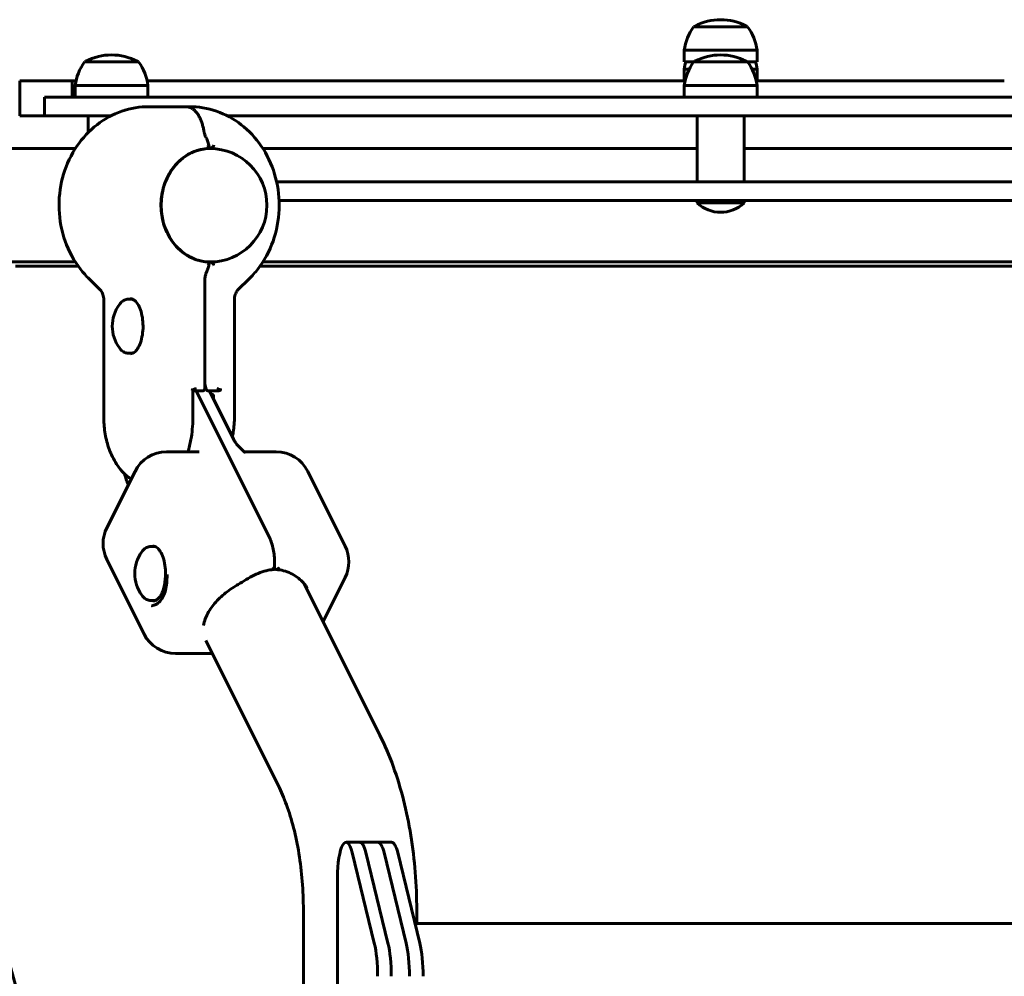
# Model space of a CAD drawing. Units: millimetres. Extents: x 2064 to 11890, y 1668 to 11026.
# Drawn here: x 6400 to 6819, y 3864 to 4271 of the extents above; entities that cross this region are included whole.
import ezdxf

# ---------------------------------------------------------------- set-up
doc = ezdxf.new("R2010")
doc.units = ezdxf.units.MM
doc.header["$LTSCALE"] = 40
doc.layers.add('Widoczne (ISO)', color=7, linetype='Continuous', lineweight=60)

msp = doc.modelspace()

# ---------------------------------------------------------------- linework, layer by layer
at = {"layer": 'Widoczne (ISO)'}
for p, q in [((6709.6, 4267.93), (6686.6, 4267.93)), ((6713.6, 4257.93), (6682.6, 4257.93)), ((6682.6, 4252.93), (6682.6, 4257.93)), ((6713.6, 4252.93), (6713.6, 4257.93)), ((6450.14, 4252.93), (6427.14, 4252.93)), ((6686.6, 4252.93), (6682.6, 4252.93)), ((6684.76, 4249.93), (6682.6, 4249.93)), ((6682.6, 4244.93), (6682.6, 4249.93)), ((6709.6, 4252.93), (6686.6, 4252.93)), ((6713.6, 4252.93), (6709.6, 4252.93)), ((6713.6, 4249.93), (6711.44, 4249.93)), ((6713.6, 4244.93), (6713.6, 4249.93)), ((6399.51, 4244.93), (6399.61, 4244.93)), ((6399.51, 4244.93), (6399.51, 4229.93)), ((6399.61, 4244.93), (6404.93, 4244.93)), ((6404.93, 4244.93), (6408.82, 4244.93)), ((6408.82, 4244.93), (6421.82, 4244.93)), ((6421.82, 4244.93), (6423.5, 4244.93)), ((6421.82, 4244.93), (6421.82, 4237.93)), ((6453.78, 4244.93), (6469.94, 4244.93)), ((6469.94, 4244.93), (6474.29, 4244.93)), ((6474.29, 4244.93), (6498.33, 4244.93)), ((6498.33, 4244.93), (6506.3, 4244.93)), ((6506.3, 4244.93), (6540.38, 4244.93)), ((6540.38, 4244.93), (6546.98, 4244.93)), ((6546.98, 4244.93), (6577.27, 4244.93)), ((6577.27, 4244.93), (6586.19, 4244.93)), ((6586.19, 4244.93), (6626.26, 4244.93)), ((6626.26, 4244.93), (6634.46, 4244.93)), ((6634.46, 4244.93), (6668.04, 4244.93)), ((6668.04, 4244.93), (6677.04, 4244.93)), ((6677.04, 4244.93), (6682.96, 4244.93)), ((6713.25, 4244.93), (6719.17, 4244.93)), ((6719.17, 4244.93), (6728.17, 4244.93)), ((6728.17, 4244.93), (6761.75, 4244.93)), ((6761.75, 4244.93), (6769.95, 4244.93)), ((6769.95, 4244.93), (6810.02, 4244.93)), ((6810.02, 4244.93), (6818.93, 4244.93)), ((6454.14, 4242.93), (6423.14, 4242.93)), ((6423.14, 4237.93), (6423.14, 4242.93)), ((6454.14, 4237.93), (6454.14, 4242.93)), ((6713.6, 4242.93), (6682.6, 4242.93)), ((6682.6, 4237.93), (6682.6, 4242.93)), ((6713.6, 4237.93), (6713.6, 4242.93)), ((6413.16, 4237.93), (6410.05, 4237.93)), ((6410.05, 4237.93), (6410.05, 4229.93)), ((6983.05, 4237.93), (6413.16, 4237.93)), ((6470.36, 4233.9), (6453.36, 4233.9)), ((6470.36, 4233.9), (6472.96, 4233.9)), ((6399.61, 4229.93), (6399.51, 4229.93)), ((6399.61, 4229.93), (6404.93, 4229.93)), ((6408.82, 4229.93), (6404.93, 4229.93)), ((6410.05, 4229.93), (6408.82, 4229.93)), ((6410.05, 4229.93), (6413.16, 4229.93)), ((6413.16, 4229.93), (6438.28, 4229.93)), ((6428.64, 4222.84), (6428.64, 4229.93)), ((6488.04, 4229.93), (6983.05, 4229.93)), ((6688.1, 4201.93), (6688.1, 4229.93)), ((6708.1, 4201.93), (6708.1, 4229.93)), ((6423.23, 4216.08), (6300.16, 4216.08)), ((6480.66, 4216.08), (6480.09, 4216.08)), ((6503.09, 4216.08), (6688.1, 4216.08)), ((6708.1, 4216.08), (6918.1, 4216.08)), ((6560.58, 4201.93), (6508.94, 4201.93)), ((6611.11, 4201.93), (6560.58, 4201.93)), ((6611.11, 4201.93), (7147.31, 4201.93)), ((6510, 4193.93), (6560.58, 4193.93)), ((6560.58, 4193.93), (6611.11, 4193.93)), ((7146.15, 4193.93), (6611.11, 4193.93)), ((6688.1, 4193.93), (6688.1, 4192.93)), ((6688.1, 4192.93), (6708.1, 4192.93)), ((6708.1, 4193.93), (6708.1, 4192.93)), ((6423.23, 4167.78), (6300.16, 4167.78)), ((6424.49, 4165.93), (6397.78, 4165.93)), ((6480.66, 4167.78), (6480.09, 4167.78)), ((7078.42, 4165.93), (6501.83, 4165.93)), ((6503.09, 4167.78), (7088.1, 4167.78)), ((6429.19, 4160.47), (6433.71, 4156.1)), ((6478.36, 4113.87), (6478.36, 4159.67)), ((6497.13, 4160.47), (6492.62, 4156.1)), ((6435.33, 4151.55), (6435.33, 4101.93)), ((6447.52, 4151.93), (6445.75, 4151.93)), ((6490.99, 4151.55), (6490.99, 4101.93)), ((6447.64, 4128.93), (6445.75, 4128.93)), ((6473.29, 4112.93), (6473.29, 4101.93)), ((6477.36, 4112.87), (6473.29, 4112.87)), ((6505.89, 4050.44), (6474.67, 4112.87)), ((6479.96, 4112.87), (6484.09, 4112.87)), ((6480.3, 4112.87), (6490.56, 4092.36)), ((6481.78, 4111.32), (6481.08, 4111.32)), ((6482.03, 4109.41), (6482.03, 4110.82)), ((6462.05, 4086.91), (6475.91, 4086.91)), ((6495.18, 4086.91), (6508.82, 4086.91)), ((6436.61, 4054.58), (6448.64, 4078.62)), ((6522.23, 4078.62), (6538.14, 4046.8)), ((6457.23, 4046.64), (6455.34, 4046.64)), ((6436.61, 4041.16), (6452.52, 4009.34)), ((6508.33, 4037.09), (6507.96, 4037.84)), ((6520.75, 4030.71), (6552.92, 3966.37)), ((6528.78, 4014.66), (6538.14, 4033.39)), ((6457.23, 4023.64), (6455.34, 4023.64)), ((6478.78, 4006.65), (6509.72, 3944.77)), ((6465.94, 4001.05), (6481.58, 4001.05)), ((6538.55, 3920.72), (6544.36, 3920.72)), ((6552.12, 3920.72), (6544.36, 3920.72)), ((6552.12, 3920.72), (6557.94, 3920.72)), ((6541.13, 3916.32), (6550.54, 3877.79)), ((6556.36, 3877.79), (6546.95, 3916.32)), ((6546.95, 3916.32), (6556.36, 3877.79)), ((6554.71, 3916.32), (6564.12, 3877.79)), ((6554.71, 3916.32), (6564.12, 3877.79)), ((6560.53, 3916.32), (6569.94, 3877.79)), ((6534.88, 3781.93), (6534.88, 3905.72)), ((6520.35, 3891.93), (6520.35, 3491.93)), ((6568.65, 3891.93), (6568.65, 3886.08)), ((6568.06, 3885.49), (6568.65, 3886.08)), ((7163.95, 3886.08), (6568.65, 3886.08))]:
    msp.add_line(p, q, dxfattribs=at)
for centre, radius, start, end in [((6698.1, 4247.39), 23.54, 62.2377, 117.7623), ((6704.11, 4255.13), 21.69, 143.8203, 172.5769), ((6687.6, 4267.33), 1, 117.7623, 143.5003), ((6708.6, 4267.33), 1, 36.4997, 62.2377), ((6692.1, 4255.13), 21.69, 7.4231, 36.1797), ((6428.14, 4252.33), 1, 117.7623, 143.5003), ((6438.64, 4232.39), 23.54, 62.2377, 117.7623), ((6449.14, 4252.33), 1, 36.4997, 62.2377), ((6687.6, 4252.33), 1, 117.7623, 143.5003), ((6698.1, 4232.39), 23.54, 62.2377, 117.7623), ((6708.6, 4252.33), 1, 36.4997, 62.2377), ((6444.65, 4240.13), 21.69, 143.8203, 172.5769), ((6432.64, 4240.13), 21.69, 7.4231, 36.1797), ((6704.11, 4240.13), 21.69, 143.8203, 172.5769), ((6704.11, 4247.13), 21.69, 164.4825, 172.5769), ((6692.1, 4240.13), 21.69, 7.4231, 36.1797), ((6692.1, 4247.13), 21.69, 7.4231, 15.5175), ((6480.66, 4191.93), 24.15, 270, 90), ((6698.1, 4203.43), 14.5, 226.3972, 313.6028), ((6454.7, 4140.43), 15.73, 144.0519, 215.9481), ((6477.36, 4113.87), 1, 270, 0), ((6479.96, 4113.87), 1, 193.2449, 270), ((6462.05, 4071.91), 15, 90, 153.4349), ((6508.82, 4071.91), 15, 26.5651, 90), ((6450.03, 4047.87), 15, 153.4349, 206.5651), ((6464.28, 4035.14), 15.73, 144.0519, 215.9481), ((6524.73, 4040.09), 15, 333.4349, 26.5651), ((6465.94, 4016.05), 15, 206.5651, 270)]:
    msp.add_arc(centre, radius, start, end, dxfattribs=at)
for centre, major_axis, ratio, start_param, end_param in [((6453.45, 4221.24), (-0.14, 12.66), 0.596107, 6.276472, 6.301661), ((6472.87, 4221.24), (0.14, 12.66), 0.596107, 6.264709, 6.289899), ((6480.66, 4191.93), (0, -24.15), 0.866025, 3.141593, 6.283185), ((6480.66, 4191.93), (0, 24.15), 0.866025, 0, 3.141593), ((5613.14, 3594.82), (0, 905.4), 0.906308, 4.850047, 5.098467), ((6538.55, 3905.72), (0, 15), 0.244158, 5.497787, 7.853982), ((6544.36, 3905.72), (0, 15), 0.244158, 5.497787, 6.283185), ((6544.36, 3905.72), (0, 15), 0.244158, 5.497787, 6.283185), ((6552.12, 3905.72), (0, 15), 0.244158, 5.497787, 6.283185), ((6552.12, 3905.72), (0, 15), 0.244158, 5.497787, 6.283185), ((6557.94, 3905.72), (0, 15), 0.244158, 5.497787, 6.283185), ((6547.09, 3863.64), (0, -20), 0.244158, 1.570796, 2.356194), ((6552.91, 3863.64), (0, -20), 0.244158, 1.570796, 2.356194), ((6552.91, 3863.64), (0, -20), 0.244158, 1.570796, 2.356194), ((6560.67, 3863.64), (0, 20), 0.244158, 4.712389, 5.497787), ((6560.67, 3863.64), (0, -20), 0.244158, 1.570796, 2.356194), ((6566.49, 3863.64), (0, -20), 0.244158, 1.570796, 2.356194)]:
    msp.add_ellipse(centre, major_axis=major_axis, ratio=ratio, start_param=start_param, end_param=end_param, dxfattribs=at)
for points, knots in [([(6453.17, 4233.9), (6449.21, 4233.73), (6445.29, 4232.89), (6437.85, 4229.96), (6434.36, 4227.85), (6428.04, 4222.55), (6425.26, 4219.32), (6420.67, 4212.01), (6418.92, 4207.9), (6416.63, 4199.23), (6416.13, 4194.65), (6416.5, 4185.52), (6417.36, 4180.96), (6420.42, 4172.37), (6422.59, 4168.34), (6426.54, 4163.24), (6427.81, 4161.81), (6429.19, 4160.47)], [3.178189, 3.178189, 3.178189, 3.178189, 3.470263, 3.470263, 3.769837, 3.769837, 4.085101, 4.085101, 4.416505, 4.416505, 4.758064, 4.758064, 5.102274, 5.102274, 5.441762, 5.441762, 5.585054, 5.585054, 5.585054, 5.585054]), ([(6478, 4223.4), (6477.91, 4223.98), (6477.8, 4224.55), (6477.53, 4225.66), (6477.38, 4226.2), (6477.05, 4227.24), (6476.87, 4227.75), (6476.47, 4228.7), (6476.26, 4229.16), (6475.8, 4230.02), (6475.55, 4230.43), (6475.03, 4231.19), (6474.75, 4231.54), (6474.17, 4232.17), (6473.87, 4232.46), (6473.23, 4232.96), (6472.9, 4233.18), (6472.21, 4233.53), (6471.85, 4233.67), (6471.11, 4233.85), (6470.74, 4233.9), (6470.36, 4233.9)], [0, 0, 0, 0, 0.174898, 0.174898, 0.349795, 0.349795, 0.524693, 0.524693, 0.69959, 0.69959, 0.874488, 0.874488, 1.049386, 1.049386, 1.224283, 1.224283, 1.399181, 1.399181, 1.574078, 1.574078, 1.748976, 1.748976, 1.748976, 1.748976]), ([(6473.15, 4233.9), (6477.11, 4233.73), (6481.03, 4232.89), (6488.47, 4229.96), (6491.97, 4227.85), (6498.28, 4222.55), (6501.06, 4219.32), (6505.65, 4212.01), (6507.4, 4207.9), (6509.69, 4199.23), (6510.19, 4194.65), (6509.83, 4185.52), (6508.96, 4180.96), (6505.9, 4172.37), (6503.73, 4168.34), (6499.78, 4163.24), (6498.51, 4161.81), (6497.13, 4160.47)], [3.178189, 3.178189, 3.178189, 3.178189, 3.470263, 3.470263, 3.769837, 3.769837, 4.085101, 4.085101, 4.416505, 4.416505, 4.758064, 4.758064, 5.102274, 5.102274, 5.441762, 5.441762, 5.585054, 5.585054, 5.585054, 5.585054]), ([(6478.78, 4221.04), (6478.72, 4221.16), (6478.65, 4221.28), (6478.52, 4221.55), (6478.46, 4221.7), (6478.35, 4222), (6478.3, 4222.16), (6478.2, 4222.49), (6478.15, 4222.67), (6478.07, 4223.03), (6478.03, 4223.21), (6478, 4223.4)], [0, 0, 0, 0, 0.0657421, 0.0657421, 0.1314842, 0.1314842, 0.1972263, 0.1972263, 0.2629684, 0.2629684, 0.3287105, 0.3287105, 0.3287105, 0.3287105]), ([(6480.3, 4216.42), (6480.25, 4216.77), (6480.18, 4217.12), (6480.04, 4217.79), (6479.96, 4218.12), (6479.77, 4218.76), (6479.67, 4219.07), (6479.45, 4219.68), (6479.33, 4219.97), (6479.07, 4220.53), (6478.93, 4220.79), (6478.78, 4221.04)], [5.1157748, 5.1157748, 5.1157748, 5.1157748, 5.2183376, 5.2183376, 5.3209005, 5.3209005, 5.4234633, 5.4234633, 5.5260262, 5.5260262, 5.628589, 5.628589, 5.628589, 5.628589]), ([(6480.05, 4216.07), (6477.82, 4216.02), (6475.59, 4215.55), (6471.39, 4213.8), (6469.42, 4212.53), (6465.91, 4209.34), (6464.39, 4207.42), (6461.94, 4203.13), (6461.01, 4200.76), (6459.85, 4195.8), (6459.61, 4193.21), (6459.84, 4188.08), (6460.32, 4185.54), (6461.92, 4180.76), (6463.06, 4178.52), (6465.87, 4174.57), (6467.55, 4172.85), (6471.29, 4170.12), (6473.35, 4169.1), (6476.99, 4168.06), (6478.52, 4167.82), (6480.05, 4167.78)], [3.162298, 3.162298, 3.162298, 3.162298, 3.486862, 3.486862, 3.80973, 3.80973, 4.129784, 4.129784, 4.447931, 4.447931, 4.765243, 4.765243, 5.082385, 5.082385, 5.399882, 5.399882, 5.71852, 5.71852, 6.039433, 6.039433, 6.26248, 6.26248, 6.26248, 6.26248]), ([(6480.2, 4216.12), (6480.24, 4216.15), (6480.27, 4216.19), (6480.31, 4216.3), (6480.31, 4216.37), (6480.28, 4216.55), (6480.23, 4216.65), (6480.11, 4216.87), (6480.03, 4216.98), (6479.85, 4217.2), (6479.74, 4217.3), (6479.63, 4217.4), (6479.62, 4217.4), (6479.62, 4217.41)], [-0.1951418, -0.1951418, -0.1951418, -0.1951418, -0.1663672, -0.1663672, -0.1332876, -0.1332876, -0.0898813, -0.0898813, -0.0459447, -0.0459447, 0, 0, 0.000636, 0.000636, 0.000636, 0.000636]), ([(6482.26, 4217.41), (6482.26, 4217.4), (6482.26, 4217.4), (6482.18, 4217.3), (6482.1, 4217.2), (6481.92, 4216.98), (6481.83, 4216.87), (6481.64, 4216.65), (6481.54, 4216.55), (6481.37, 4216.37), (6481.29, 4216.3), (6481.16, 4216.19), (6481.11, 4216.15), (6481.06, 4216.12)], [-0.193888, -0.193888, -0.193888, -0.193888, -0.193258, -0.193258, -0.1477569, -0.1477569, -0.1042444, -0.1042444, -0.0612571, -0.0612571, -0.0284969, -0.0284969, 0, 0, 0, 0]), ([(6479.12, 4163.44), (6479.23, 4163.67), (6479.33, 4163.9), (6479.53, 4164.4), (6479.63, 4164.66), (6479.8, 4165.18), (6479.88, 4165.45), (6480.02, 4166), (6480.09, 4166.28), (6480.2, 4166.85), (6480.26, 4167.14), (6480.3, 4167.44)], [5.6285891, 5.6285891, 5.6285891, 5.6285891, 5.7150299, 5.7150299, 5.8014707, 5.8014707, 5.8879115, 5.8879115, 5.9743523, 5.9743523, 6.060793, 6.060793, 6.060793, 6.060793]), ([(6480.2, 4167.74), (6480.24, 4167.71), (6480.27, 4167.66), (6480.31, 4167.55), (6480.31, 4167.48), (6480.28, 4167.31), (6480.23, 4167.2), (6480.11, 4166.99), (6480.03, 4166.88), (6479.85, 4166.66), (6479.74, 4166.56), (6479.63, 4166.45), (6479.62, 4166.45), (6479.62, 4166.45)], [0, 0, 0, 0, 0.0284968, 0.0284968, 0.0612571, 0.0612571, 0.1042443, 0.1042443, 0.1477568, 0.1477568, 0.1932579, 0.1932579, 0.1938878, 0.1938878, 0.1938878, 0.1938878]), ([(6482.26, 4166.45), (6482.26, 4166.45), (6482.26, 4166.45), (6482.18, 4166.56), (6482.1, 4166.66), (6481.92, 4166.88), (6481.83, 4166.99), (6481.64, 4167.2), (6481.54, 4167.31), (6481.37, 4167.48), (6481.29, 4167.55), (6481.16, 4167.66), (6481.11, 4167.71), (6481.06, 4167.74)], [-0.000636, -0.000636, -0.000636, -0.000636, 0, 0, 0.0459447, 0.0459447, 0.0898813, 0.0898813, 0.1332876, 0.1332876, 0.1663672, 0.1663672, 0.1951418, 0.1951418, 0.1951418, 0.1951418]), ([(6478.36, 4159.67), (6478.36, 4159.96), (6478.37, 4160.24), (6478.42, 4160.8), (6478.45, 4161.08), (6478.53, 4161.62), (6478.59, 4161.87), (6478.71, 4162.37), (6478.78, 4162.61), (6478.94, 4163.05), (6479.03, 4163.25), (6479.12, 4163.44)], [0, 0, 0, 0, 0.0924816, 0.0924816, 0.1849632, 0.1849632, 0.2774448, 0.2774448, 0.3699264, 0.3699264, 0.462408, 0.462408, 0.462408, 0.462408]), ([(6433.71, 4156.1), (6433.84, 4155.97), (6433.99, 4155.8), (6434.3, 4155.38), (6434.45, 4155.13), (6434.74, 4154.56), (6434.87, 4154.23), (6435.09, 4153.53), (6435.18, 4153.15), (6435.3, 4152.37), (6435.33, 4151.96), (6435.33, 4151.55)], [3.8397244, 3.8397244, 3.8397244, 3.8397244, 4.0142573, 4.0142573, 4.1887902, 4.1887902, 4.3633231, 4.3633231, 4.5378561, 4.5378561, 4.712389, 4.712389, 4.712389, 4.712389]), ([(6492.62, 4156.1), (6492.48, 4155.97), (6492.33, 4155.8), (6492.02, 4155.38), (6491.87, 4155.13), (6491.58, 4154.56), (6491.45, 4154.23), (6491.23, 4153.53), (6491.14, 4153.15), (6491.02, 4152.37), (6490.99, 4151.96), (6490.99, 4151.55)], [3.8397244, 3.8397244, 3.8397244, 3.8397244, 4.0142573, 4.0142573, 4.1887902, 4.1887902, 4.3633231, 4.3633231, 4.5378561, 4.5378561, 4.712389, 4.712389, 4.712389, 4.712389]), ([(6445.75, 4151.93), (6445.46, 4151.93), (6445.17, 4151.89), (6444.6, 4151.76), (6444.32, 4151.65), (6443.79, 4151.39), (6443.53, 4151.23), (6443.05, 4150.86), (6442.81, 4150.65), (6442.37, 4150.19), (6442.16, 4149.93), (6441.96, 4149.66)], [3.1415927, 3.1415927, 3.1415927, 3.1415927, 3.2623219, 3.2623219, 3.383051, 3.383051, 3.5037802, 3.5037802, 3.6245094, 3.6245094, 3.7452386, 3.7452386, 3.7452386, 3.7452386]), ([(6446.52, 4152.13), (6446.67, 4152.13), (6446.82, 4152.11), (6447.15, 4152.05), (6447.32, 4152), (6447.67, 4151.87), (6447.85, 4151.79), (6448.2, 4151.58), (6448.38, 4151.47), (6448.72, 4151.2), (6448.88, 4151.04), (6449.03, 4150.88)], [1.5549238, 1.5549238, 1.5549238, 1.5549238, 1.6826155, 1.6826155, 1.8103072, 1.8103072, 1.937999, 1.937999, 2.0656907, 2.0656907, 2.1933824, 2.1933824, 2.1933824, 2.1933824]), ([(6449.03, 4150.88), (6449.51, 4150.35), (6449.98, 4149.64), (6450.79, 4147.94), (6451.15, 4146.95), (6451.69, 4144.75), (6451.89, 4143.55), (6452.08, 4141.07), (6452.08, 4139.8), (6451.89, 4137.31), (6451.69, 4136.1), (6451.14, 4133.88), (6450.77, 4132.87), (6449.94, 4131.16), (6449.48, 4130.46), (6448.51, 4129.42), (6448.02, 4129.08), (6447.27, 4128.78), (6446.99, 4128.73), (6446.71, 4128.73)], [3.645186, 3.645186, 3.645186, 3.645186, 3.947139, 3.947139, 4.249477, 4.249477, 4.556902, 4.556902, 4.866988, 4.866988, 5.177078, 5.177078, 5.484479, 5.484479, 5.786695, 5.786695, 6.088934, 6.088934, 6.283185, 6.283185, 6.283185, 6.283185]), ([(6441.96, 4131.2), (6442.16, 4130.92), (6442.37, 4130.67), (6442.81, 4130.21), (6443.05, 4130), (6443.53, 4129.63), (6443.79, 4129.47), (6444.32, 4129.21), (6444.6, 4129.1), (6445.17, 4128.96), (6445.46, 4128.93), (6445.75, 4128.93)], [5.6795393, 5.6795393, 5.6795393, 5.6795393, 5.8002685, 5.8002685, 5.9209977, 5.9209977, 6.0417269, 6.0417269, 6.1624561, 6.1624561, 6.2831853, 6.2831853, 6.2831853, 6.2831853]), ([(6478.36, 4115.91), (6478.37, 4115.88), (6478.38, 4115.84), (6478.5, 4115.46), (6478.61, 4115.11), (6478.8, 4114.39), (6478.9, 4114.02), (6478.99, 4113.64)], [4.1449995, 4.1449995, 4.1449995, 4.1449995, 4.1508925, 4.1508925, 4.2116527, 4.2116527, 4.272413, 4.272413, 4.272413, 4.272413]), ([(6473.72, 4113.55), (6473.65, 4113.54), (6473.58, 4113.52), (6473.23, 4113.42), (6472.93, 4113.35), (6472.65, 4113.28)], [0.1218814, 0.1218814, 0.1218814, 0.1218814, 0.1433141, 0.1433141, 0.2324121, 0.2324121, 0.2324121, 0.2324121]), ([(6472.65, 4113.28), (6472.7, 4113.29), (6472.74, 4113.3), (6472.88, 4113.3), (6472.97, 4113.27), (6473.11, 4113.19), (6473.16, 4113.14), (6473.24, 4113.05), (6473.27, 4113), (6473.29, 4112.95), (6473.29, 4112.94), (6473.29, 4112.93)], [0.8794567, 0.8794567, 0.8794567, 0.8794567, 0.8954905, 0.8954905, 0.9271286, 0.9271286, 0.9587668, 0.9587668, 0.9914119, 0.9914119, 1.0025357, 1.0025357, 1.0025357, 1.0025357]), ([(6482.03, 4110.82), (6482.03, 4110.89), (6482.03, 4110.95), (6482, 4111.07), (6481.98, 4111.12), (6481.94, 4111.22), (6481.91, 4111.25), (6481.87, 4111.29), (6481.85, 4111.3), (6481.82, 4111.32), (6481.8, 4111.32), (6481.78, 4111.32)], [0, 0, 0, 0, 0.01938711, 0.01938711, 0.03881241, 0.03881241, 0.05837967, 0.05837967, 0.06863432, 0.06863432, 0.07890093, 0.07890093, 0.07890093, 0.07890093]), ([(6484.09, 4112.87), (6484.11, 4112.87), (6484.14, 4112.88), (6484.25, 4112.89), (6484.35, 4112.92), (6484.55, 4113), (6484.65, 4113.05), (6484.85, 4113.14), (6484.95, 4113.19), (6485.15, 4113.27), (6485.26, 4113.3), (6485.39, 4113.3), (6485.44, 4113.29), (6485.48, 4113.28)], [0.1578099, 0.1578099, 0.1578099, 0.1578099, 0.1699303, 0.1699303, 0.2025754, 0.2025754, 0.2352205, 0.2352205, 0.2668587, 0.2668587, 0.2984968, 0.2984968, 0.3145306, 0.3145306, 0.3145306, 0.3145306]), ([(6485.48, 4113.28), (6485.24, 4113.35), (6484.99, 4113.42), (6484.67, 4113.52), (6484.61, 4113.54), (6484.55, 4113.55)], [1.349267, 1.349267, 1.349267, 1.349267, 1.4383651, 1.4383651, 1.4597977, 1.4597977, 1.4597977, 1.4597977]), ([(6435.33, 4101.93), (6435.33, 4099.71), (6435.49, 4097.5), (6436.16, 4093.12), (6436.66, 4090.95), (6438.1, 4086.67), (6439.02, 4084.56), (6441.57, 4080.4), (6443.19, 4078.33), (6445.94, 4076.07), (6446.45, 4075.69), (6446.98, 4075.32)], [4.712389, 4.712389, 4.712389, 4.712389, 5.007718, 5.007718, 5.303048, 5.303048, 5.598377, 5.598377, 5.893706, 5.893706, 5.955572, 5.955572, 5.955572, 5.955572]), ([(6471.22, 4086.91), (6471.72, 4088.58), (6472.13, 4090.35), (6472.97, 4095.08), (6473.25, 4098.13), (6473.29, 4101.45), (6473.29, 4101.69), (6473.29, 4101.93)], [7.3174801, 7.3174801, 7.3174801, 7.3174801, 7.5150743, 7.5150743, 7.8292336, 7.8292336, 7.8539816, 7.8539816, 7.8539816, 7.8539816]), ([(6490.99, 4101.93), (6490.99, 4099.71), (6490.83, 4097.5), (6490.39, 4094.61), (6490.27, 4093.92), (6490.12, 4093.23)], [4.712389, 4.712389, 4.712389, 4.712389, 5.0077183, 5.0077183, 5.1013896, 5.1013896, 5.1013896, 5.1013896]), ([(6490.56, 4092.36), (6490.75, 4091.97), (6490.99, 4091.58), (6491.53, 4090.77), (6491.84, 4090.37), (6492.5, 4089.57), (6492.85, 4089.18), (6493.6, 4088.39), (6493.99, 4088.01), (6494.8, 4087.24), (6495.23, 4086.86), (6495.66, 4086.49)], [0, 0, 0, 0, 0.1838158, 0.1838158, 0.3676317, 0.3676317, 0.5514475, 0.5514475, 0.7352634, 0.7352634, 0.9190792, 0.9190792, 0.9190792, 0.9190792]), ([(6507.86, 4036.86), (6507.97, 4037.81), (6508.03, 4038.78), (6508.05, 4040.74), (6508.02, 4041.72), (6507.84, 4043.64), (6507.71, 4044.59), (6507.34, 4046.41), (6507.11, 4047.29), (6506.56, 4048.95), (6506.25, 4049.73), (6505.89, 4050.44)], [3.70183, 3.70183, 3.70183, 3.70183, 3.903942, 3.903942, 4.106054, 4.106054, 4.308166, 4.308166, 4.510277, 4.510277, 4.712389, 4.712389, 4.712389, 4.712389]), ([(6455.34, 4046.64), (6455.05, 4046.64), (6454.76, 4046.61), (6454.19, 4046.47), (6453.91, 4046.37), (6453.38, 4046.11), (6453.12, 4045.95), (6452.63, 4045.58), (6452.4, 4045.37), (6451.96, 4044.9), (6451.75, 4044.65), (6451.55, 4044.38)], [5.4977871, 5.4977871, 5.4977871, 5.4977871, 5.6185163, 5.6185163, 5.7392455, 5.7392455, 5.8599747, 5.8599747, 5.9807039, 5.9807039, 6.1014331, 6.1014331, 6.1014331, 6.1014331]), ([(6456.29, 4046.84), (6456.82, 4046.84), (6457.36, 4046.66), (6458.44, 4045.85), (6458.95, 4045.27), (6459.86, 4043.8), (6460.27, 4042.93), (6460.95, 4040.93), (6461.21, 4039.8), (6461.57, 4037.41), (6461.65, 4036.15), (6461.63, 4034.01), (6461.57, 4033.13), (6461.47, 4032.28)], [0.785398, 0.785398, 0.785398, 0.785398, 1.147058, 1.147058, 1.461518, 1.461518, 1.761918, 1.761918, 2.067349, 2.067349, 2.376624, 2.376624, 2.593696, 2.593696, 2.593696, 2.593696]), ([(6490.77, 4029.34), (6491.35, 4029.7), (6491.93, 4030.06), (6493.66, 4031.15), (6494.82, 4031.87), (6497.1, 4033.21), (6498.24, 4033.84), (6500.51, 4034.96), (6501.64, 4035.45), (6503.89, 4036.22), (6505.01, 4036.5), (6506.69, 4036.74), (6507.25, 4036.78), (6507.8, 4036.8)], [0, 0, 0, 0, 0.203978, 0.203978, 0.611935, 0.611935, 1.019892, 1.019892, 1.427849, 1.427849, 1.835806, 1.835806, 2.039784, 2.039784, 2.039784, 2.039784]), ([(6507.44, 4037.59), (6507.44, 4037.59), (6507.44, 4037.58), (6507.53, 4037.48), (6507.6, 4037.39), (6507.72, 4037.21), (6507.77, 4037.13), (6507.84, 4036.98), (6507.86, 4036.91), (6507.86, 4036.83), (6507.85, 4036.81), (6507.82, 4036.8), (6507.81, 4036.8), (6507.8, 4036.8)], [-0.1896634, -0.1896634, -0.1896634, -0.1896634, -0.1890509, -0.1890509, -0.1458826, -0.1458826, -0.1041504, -0.1041504, -0.0610927, -0.0610927, -0.0284114, -0.0284114, -0.0218559, -0.0218559, -0.0218559, -0.0218559]), ([(6508.58, 4036.82), (6508.54, 4036.84), (6508.5, 4036.87), (6508.41, 4036.96), (6508.37, 4037.02), (6508.33, 4037.09)], [0.1611745, 0.1611745, 0.1611745, 0.1611745, 0.1880507, 0.1880507, 0.21980867, 0.21980867, 0.21980867, 0.21980867]), ([(6510.04, 4037.59), (6510.04, 4037.59), (6510.03, 4037.58), (6509.93, 4037.48), (6509.83, 4037.39), (6509.6, 4037.21), (6509.49, 4037.13), (6509.25, 4036.98), (6509.13, 4036.91), (6508.92, 4036.83), (6508.83, 4036.81), (6508.69, 4036.8), (6508.63, 4036.8), (6508.58, 4036.82)], [-0.0006181, -0.0006181, -0.0006181, -0.0006181, 0, 0, 0.0435647, 0.0435647, 0.08568, 0.08568, 0.1291331, 0.1291331, 0.1621143, 0.1621143, 0.1907866, 0.1907866, 0.1907866, 0.1907866]), ([(6508.69, 4036.8), (6509.79, 4036.77), (6510.88, 4036.61), (6513, 4036.06), (6514.01, 4035.68), (6515.95, 4034.74), (6516.86, 4034.18), (6518.53, 4032.98), (6519.27, 4032.33), (6520.24, 4031.32), (6520.53, 4030.99), (6521.06, 4030.32), (6521.3, 4029.99), (6521.5, 4029.67)], [0.104664, 0.104664, 0.104664, 0.104664, 0.512744, 0.512744, 0.920823, 0.920823, 1.328903, 1.328903, 1.736982, 1.736982, 1.941022, 1.941022, 2.145062, 2.145062, 2.145062, 2.145062]), ([(6462.3, 4034.75), (6462.3, 4034.65), (6462.29, 4034.54), (6462.27, 4033.33), (6462.23, 4032.21), (6462.03, 4030.05), (6461.87, 4029.01), (6461.4, 4027.08), (6461.08, 4026.2), (6460.31, 4024.65), (6459.83, 4023.96), (6458.77, 4022.79), (6458.17, 4022.33), (6456.96, 4021.67), (6456.34, 4021.47), (6455.73, 4021.41), (6455.67, 4021.4), (6455.62, 4021.4)], [3.467799, 3.467799, 3.467799, 3.467799, 3.497516, 3.497516, 3.825778, 3.825778, 4.15404, 4.15404, 4.482302, 4.482302, 4.810564, 4.810564, 5.138826, 5.138826, 5.467088, 5.467088, 5.496805, 5.496805, 5.496805, 5.496805]), ([(6461.47, 4032.28), (6461.36, 4031.39), (6461.23, 4030.54), (6460.9, 4028.96), (6460.68, 4028.22), (6460.18, 4026.89), (6459.88, 4026.29), (6459.21, 4025.26), (6458.84, 4024.83), (6458.09, 4024.13), (6457.7, 4023.87), (6457.35, 4023.7)], [0, 0, 0, 0, 0.278138, 0.278138, 0.556276, 0.556276, 0.834415, 0.834415, 1.112553, 1.112553, 1.390691, 1.390691, 1.390691, 1.390691]), ([(6477.86, 4012.95), (6477.99, 4013.88), (6478.22, 4014.84), (6479.14, 4017.4), (6480.01, 4019.03), (6482.29, 4022.23), (6483.71, 4023.8), (6486.96, 4026.75), (6488.79, 4028.13), (6490.77, 4029.34)], [5.993151, 5.993151, 5.993151, 5.993151, 6.169252, 6.169252, 6.454645, 6.454645, 6.740038, 6.740038, 7.025431, 7.025431, 7.025431, 7.025431]), ([(6521, 4030.21), (6520.98, 4030.25), (6520.97, 4030.29), (6520.9, 4030.44), (6520.86, 4030.55), (6520.81, 4030.63)], [0.27516063, 0.27516063, 0.27516063, 0.27516063, 0.28734683, 0.28734683, 0.32282197, 0.32282197, 0.32282197, 0.32282197]), ([(6521.5, 4029.67), (6521.52, 4029.62), (6521.55, 4029.58), (6521.61, 4029.48), (6521.63, 4029.44), (6521.69, 4029.35), (6521.71, 4029.3), (6521.76, 4029.21), (6521.79, 4029.16), (6521.84, 4029.07), (6521.86, 4029.02), (6521.88, 4028.97)], [5.54093995, 5.54093995, 5.54093995, 5.54093995, 5.55244518, 5.55244518, 5.56395041, 5.56395041, 5.57545564, 5.57545564, 5.58696087, 5.58696087, 5.5984661, 5.5984661, 5.5984661, 5.5984661]), ([(6451.55, 4025.91), (6451.75, 4025.64), (6451.96, 4025.39), (6452.4, 4024.92), (6452.63, 4024.71), (6453.12, 4024.34), (6453.38, 4024.18), (6453.91, 4023.92), (6454.19, 4023.82), (6454.76, 4023.68), (6455.05, 4023.64), (6455.34, 4023.64)], [1.7525485, 1.7525485, 1.7525485, 1.7525485, 1.8732777, 1.8732777, 1.9940069, 1.9940069, 2.1147361, 2.1147361, 2.2354653, 2.2354653, 2.3561945, 2.3561945, 2.3561945, 2.3561945]), ([(6457.35, 4023.7), (6457.28, 4023.67), (6457.2, 4023.63), (6457.06, 4023.58), (6456.99, 4023.55), (6456.85, 4023.51), (6456.78, 4023.5), (6456.64, 4023.47), (6456.57, 4023.46), (6456.43, 4023.45), (6456.36, 4023.44), (6456.29, 4023.44)], [3.6894897, 3.6894897, 3.6894897, 3.6894897, 3.73699, 3.73699, 3.7844902, 3.7844902, 3.8319904, 3.8319904, 3.8794906, 3.8794906, 3.9269908, 3.9269908, 3.9269908, 3.9269908]), ([(6552.92, 3966.37), (6555.04, 3962.13), (6556.93, 3957.69), (6560.28, 3948.46), (6561.75, 3943.67), (6564.25, 3933.83), (6565.3, 3928.77), (6566.97, 3918.46), (6567.6, 3913.21), (6568.44, 3902.62), (6568.65, 3897.27), (6568.65, 3891.93)], [3.9269908, 3.9269908, 3.9269908, 3.9269908, 4.0840704, 4.0840704, 4.2411501, 4.2411501, 4.3982297, 4.3982297, 4.5553093, 4.5553093, 4.712389, 4.712389, 4.712389, 4.712389]), ([(6509.72, 3944.77), (6510.94, 3942.34), (6512.12, 3939.59), (6514.3, 3933.57), (6515.31, 3930.3), (6517.08, 3923.35), (6517.84, 3919.68), (6519.08, 3912.06), (6519.56, 3908.11), (6520.19, 3900.09), (6520.35, 3896.01), (6520.35, 3891.93)], [3.9269908, 3.9269908, 3.9269908, 3.9269908, 4.0840704, 4.0840704, 4.2411501, 4.2411501, 4.3982297, 4.3982297, 4.5553093, 4.5553093, 4.712389, 4.712389, 4.712389, 4.712389])]:
    msp.add_open_spline(points, degree=3, knots=knots, dxfattribs=at)
for points in [[(6480.05, 4216.07), (6480.1, 4216.08), (6480.15, 4216.09), (6480.2, 4216.12)], [(6481.06, 4216.12), (6481.03, 4216.1), (6480.99, 4216.08), (6480.95, 4216.08)], [(6480.2, 4167.74), (6480.15, 4167.77), (6480.1, 4167.78), (6480.05, 4167.78)], [(6480.95, 4167.78), (6480.99, 4167.77), (6481.03, 4167.76), (6481.06, 4167.74)], [(6474.83, 4113.87), (6474.49, 4113.77), (6474.11, 4113.66), (6473.72, 4113.55)], [(6484.55, 4113.55), (6484.19, 4113.66), (6483.83, 4113.77), (6483.49, 4113.87)], [(6445.74, 4072.83), (6445.15, 4074.33), (6444.63, 4075.93), (6444.18, 4077.6)]]:
    msp.add_open_spline(points, degree=3, dxfattribs=at)

doc.saveas('drawing.dxf')
